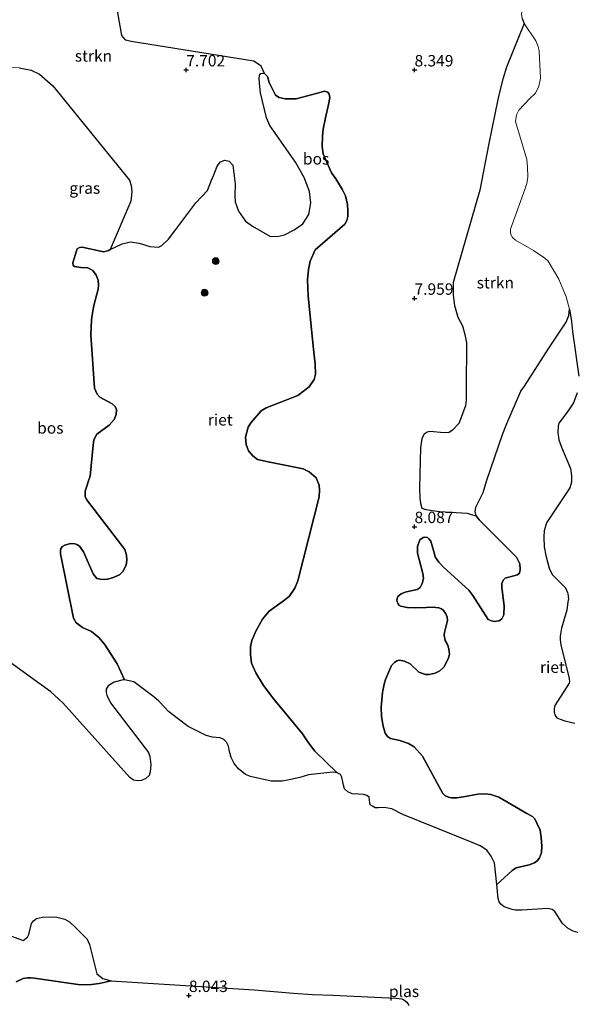
# Model space of a CAD drawing. Units: metres. Extents: x 180000 to 190010, y 437500 to 443753.
# Drawn here: x 180564 to 180685, y 442195 to 442411 of the extents above; entities that cross this region are included whole.
import ezdxf
from ezdxf.enums import TextEntityAlignment as Align

# ---------------------------------------------------------------- set-up
doc = ezdxf.new("R2010")
doc.units = ezdxf.units.M
doc.layers.get('0').update_dxf_attribs({"lineweight": 25})
for name, color, linetype, lineweight in [('B-ME-GR-BOOM-S-B1', 93, 'Continuous', 18), ('B-ME-GR-BOS-GV-B6', 10, 'Continuous', 25), ('B-ME-GR-STRUIKEN-GV-B6', 93, 'Continuous', 18), ('B-ME-GW-HOOGTEPUNT-S-B1', 10, 'Continuous', 25), ('B-ME-IE-GRASLAND-GV-B6', 93, 'Continuous', 18), ('B-ME-IE-RIET-GV-B6', 10, 'Continuous', 25), ('B-ME-OG-WATER-GV-B6', 153, 'Continuous', 18)]:
    doc.layers.add(name, color=color, linetype=linetype, lineweight=lineweight)
doc.styles.add('NLCS-ISO', font='NLCS-ISO.TTF')

# ---------------------------------------------------------------- blocks, each defined once
blk = doc.blocks.new('boom')
blk.add_hatch(color=256).paths.add_polyline_path([(-0.75, 0, 1), (0.75, 0, 1)])
blk.add_circle((0, 0), 0.75)
blk = doc.blocks.new('hoogtepunt')
for p, q in [((-0.5, 0), (0.5, 0)), ((0, 0.5), (0, -0.5))]:
    blk.add_line(p, q)

msp = doc.modelspace()

# ---------------------------------------------------------------- linework, layer by layer
at = {"layer": 'B-ME-GR-BOS-GV-B6'}
for points in [[(180673.6, 442411.25, 7.55), (180674.01, 442410.2, 7.55), (180670.17, 442400.65, 8.01), (180669.37, 442398, 8.01), (180668.76, 442395.71, 8.01), (180668.26, 442393.56, 8.01), (180666.29, 442383.88, 8.01), (180664.32, 442373.71, 7.89), (180658.44, 442353.5, 7.89), (180658.49, 442350.66, 7.89), (180658.73, 442348.41, 7.9), (180659.48, 442345.91, 7.99), (180660.52, 442343.96, 8.01), (180661.02, 442342.07, 8.01), (180661.36, 442340.27, 8.01), (180661.29, 442330.19, 8.01), (180661.34, 442327.64, 8.01), (180661.18, 442326.49, 8.01), (180659.73, 442322.6, 8.01), (180658.33, 442321.11, 8.01), (180657.58, 442320.61, 8.01), (180656.48, 442320.56, 8.01), (180653.34, 442320.87, 8.01), (180652.74, 442320.72, 8.01), (180652.09, 442320.27, 8.01), (180651.59, 442319.28, 8.01), (180651.33, 442317.28, 8.01), (180651.11, 442308.49, 8.01), (180651.16, 442306.15, 8.01), (180651.36, 442304.75, 7.95), (180651.6, 442304.05, 7.95), (180652.45, 442303.75, 7.95), (180655.45, 442303.29, 7.89), (180660.34, 442303.04, 8.01), (180661.54, 442302.93, 7.84), (180662.43, 442302.68, 7.84), (180663.5, 442302.36, 7.55), (180664.18, 442301.48, 7.55), (180671.4, 442294.27, 7.55), (180672.33, 442293.29, 7.55), (180673.07, 442291.89, 7.55), (180673.1, 442290.65, 7.55), (180672.98, 442289.83, 7.55), (180672.52, 442289.44, 7.55), (180669.83, 442288.71, 7.55), (180669.44, 442288.32, 7.55), (180669.13, 442287.54, 7.55), (180669.13, 442286.65, 7.55), (180669.62, 442282.68, 7.55), (180669.54, 442280.73, 7.55), (180669.15, 442279.8, 7.55), (180668.57, 442279.41, 7.55), (180667.87, 442279.3, 7.55), (180667.48, 442279.26, 7.55), (180666.86, 442279.38, 7.55), (180666.12, 442279.69, 7.55), (180662.74, 442284.91, 7.55), (180661.89, 442286.12, 7.55), (180656.31, 442291.13, 7.55), (180655.32, 442292.21, 7.55), (180654.62, 442293.28, 7.55), (180653.56, 442296.81, 7.55), (180653.11, 442297.35, 7.55), (180652.82, 442297.6, 7.55), (180652.21, 442297.68, 7.55), (180651.88, 442297.64, 7.55), (180651.14, 442297.11, 7.55), (180650.68, 442295.63, 7.55), (180650.64, 442294.19, 7.55), (180651.85, 442289.75, 7.55), (180651.95, 442288.68, 7.55), (180651.7, 442287.54, 7.55), (180651.2, 442286.65, 7.55), (180650.56, 442286.23, 7.55), (180649.56, 442286.02, 7.55), (180647.92, 442285.66, 7.55), (180647.1, 442285.31, 7.55), (180646.36, 442284.71, 7.55), (180646.14, 442283.98, 7.55), (180646.18, 442283.54, 7.55), (180646.39, 442283.13, 7.55), (180646.62, 442282.77, 7.55), (180646.98, 442282.6, 7.55), (180648.36, 442282.32, 7.55), (180650.29, 442282.21, 7.55), (180652.55, 442282.27, 7.55), (180653.99, 442282.34, 7.55), (180655.3, 442282.23, 7.55), (180655.91, 442282.03, 7.55), (180656.35, 442281.67, 7.55), (180656.85, 442280.93, 7.55), (180657.13, 442280.18, 7.55), (180657.19, 442279.48, 7.55), (180656.56, 442276.86, 7.55), (180656.52, 442276.26, 7.55), (180656.73, 442275.07, 7.55), (180657.19, 442274.22, 7.55), (180657.5, 442273.27, 7.55), (180657.64, 442272.07, 7.55), (180657.46, 442271.22, 7.55), (180656.4, 442269.22, 7.55), (180655.51, 442268.44, 7.55), (180654.5, 442267.95, 7.55), (180653.19, 442267.64, 7.55), (180652.42, 442267.61, 7.55), (180650.97, 442268.14, 7.55), (180649.07, 442269.94, 7.55), (180647.77, 442270.54, 7.55), (180646.72, 442270.75, 7.55), (180646.09, 442270.62, 7.55), (180645.58, 442270.28, 7.55), (180644.97, 442269.58, 7.55), (180643.63, 442266.51, 7.55), (180643.36, 442265.55, 7.55), (180643.02, 442263.71, 7.55), (180642.82, 442262.11, 7.55), (180642.72, 442260.47, 7.55), (180642.75, 442258.47, 7.55), (180643.11, 442256.3, 7.55), (180643.54, 442254.76, 7.55), (180644.07, 442254.06, 7.55), (180644.77, 442253.59, 7.55), (180646.81, 442253.15, 7.55), (180648.71, 442252.51, 7.55), (180649.91, 442251.77, 7.55), (180651.71, 442249.73, 7.55), (180656.19, 442241.59, 7.55), (180656.61, 442241.17, 7.55), (180657.45, 442240.75, 7.55), (180658.06, 442240.61, 7.55), (180659.29, 442240.63, 7.55), (180660.74, 442240.85, 7.55), (180663.89, 442241.46, 7.55), (180665.48, 442241.48, 7.55), (180666.71, 442241.37, 7.55), (180668.49, 442240.75, 7.55), (180674.62, 442237.17, 7.55), (180675.82, 442236.53, 7.55), (180676.38, 442235.99, 7.55), (180676.82, 442235.1, 7.55), (180677.49, 442233.57, 7.55), (180677.76, 442231.92, 7.55), (180677.9, 442230.05, 7.55), (180677.81, 442228.66, 7.55), (180677.36, 442227.51, 7.55), (180676.83, 442226.82, 7.55), (180676.25, 442226.4, 7.55), (180675.13, 442225.98, 7.55), (180673.2, 442225.54, 7.55), (180672.23, 442225.26, 7.55), (180671.39, 442224.74, 7.55), (180668.01, 442221.65, 7.55), (180667.51, 442226.38, 7.55), (180666.76, 442227.86, 7.55), (180665.83, 442229.14, 7.55), (180664.35, 442230.11, 7.55), (180662.97, 442230.7, 7.55), (180647.42, 442236.94, 7.55), (180645.03, 442238.2, 7.55), (180643.33, 442238.53, 7.55), (180642.13, 442238.47, 7.55), (180641.4, 442238.47, 7.55), (180640.76, 442238.77, 7.55), (180640.31, 442239.11, 7.55), (180640.2, 442239.58, 7.55), (180640.16, 442240.07, 7.55), (180640.05, 442240.75, 7.55), (180639.57, 442241.15, 7.55), (180638.84, 442241.38, 7.55), (180637.73, 442241.42, 7.55), (180636.31, 442241.47, 7.55), (180635.38, 442241.94, 7.55), (180634.66, 442242.56, 7.55), (180634.43, 442243.38, 7.55), (180634.28, 442244.16, 7.55), (180634.1, 442245.14, 7.55), (180633.76, 442245.72, 7.55), (180633.02, 442246.11, 7.55), (180628.18, 442250.87, 7.55), (180626.81, 442252.65, 7.55), (180625.48, 442254.65, 7.55), (180622.37, 442258.33, 7.55), (180619.17, 442262.24, 7.55), (180616.92, 442265.19, 7.55), (180615.24, 442268.01, 7.55), (180614.33, 442270.09, 7.55), (180614.04, 442271.99, 7.55), (180614.08, 442273.68, 7.55), (180614.39, 442275.07, 7.55), (180615.21, 442277.15, 7.55), (180616.69, 442279.74, 7.55), (180618.14, 442281.47, 7.55), (180620.99, 442283.55, 7.55), (180622.51, 442284.68, 7.55), (180623.77, 442286.51, 7.55), (180624.41, 442288.15, 7.55), (180629.12, 442306.51, 7.55), (180629.18, 442307.96, 7.55), (180629.12, 442309.1, 7.55), (180628.49, 442310.68, 7.55), (180626.92, 442312, 7.55), (180625.59, 442312.64, 7.55), (180617.96, 442314.17, 7.55), (180615.62, 442314.68, 7.55), (180614.55, 442315.5, 7.55), (180613.61, 442316.64, 7.55), (180613.1, 442317.97, 7.55), (180612.98, 442319.61, 7.55), (180613.55, 442321.82, 7.55), (180614.12, 442322.76, 7.55), (180616.4, 442325.35, 7.55), (180617.54, 442326.04, 7.55), (180624.43, 442328.74, 7.55), (180626.91, 442330.6, 7.55), (180628.03, 442332.2, 7.55), (180628.31, 442333.38, 7.55), (180628.24, 442335.61, 7.55), (180627.83, 442339.52, 7.55), (180626.74, 442350.54, 7.55), (180626.56, 442354.07, 7.55), (180626.81, 442356.32, 7.55), (180627.15, 442358.17, 7.55), (180628.26, 442360.65, 7.55), (180630.91, 442362.95, 7.55), (180634.71, 442366.27, 7.55), (180635.15, 442367.01, 7.55), (180635.41, 442367.93, 7.55), (180635.41, 442369.14, 7.55), (180635.3, 442370.56, 7.55), (180634.91, 442372.44, 7.55), (180634.18, 442373.94, 7.55), (180632.76, 442376.18, 7.55), (180631.81, 442377.48, 7.55), (180629.98, 442381.63, 7.55), (180629.77, 442383.27, 7.55), (180629.81, 442385.46, 7.55), (180629.99, 442387.03, 7.55), (180630.47, 442389.54, 7.55), (180631.13, 442392.47, 7.55), (180631.42, 442394.01, 7.55), (180631.3, 442394.72, 7.55), (180630.99, 442395.17, 7.55), (180630.31, 442395.33, 7.55), (180629.56, 442395.17, 7.55), (180624.11, 442393.67, 7.55), (180621.7, 442393.7, 7.55), (180620.35, 442394, 7.55), (180619.55, 442394.47, 7.55), (180618.18, 442397.24, 7.55), (180617.79, 442398.54, 7.55), (180617.17, 442399.25, 7.55), (180616.38, 442400.85, 7.71), (180614.83, 442401.94, 7.71), (180587.92, 442406.24, 8.6), (180586.75, 442406.5, 8.5), (180586.23, 442407.09, 8.5), (180585.9, 442407.55, 8.5), (180584.27, 442416.8, 8.31)], [(180563.42, 442400.44, 8.27), (180566.07, 442399.97, 8.26), (180567.86, 442399.07, 8.17), (180570.82, 442396.53, 8.13), (180587.58, 442375.9, 8.11), (180587.97, 442374.73, 8.09), (180588.12, 442373.33, 8.09), (180587.88, 442371.26, 8.05), (180583.35, 442360.67, 7.55), (180582.96, 442360.48, 7.55), (180581.99, 442360.17, 7.55), (180581.21, 442360.32, 7.55), (180577.19, 442361.22, 7.55), (180576.65, 442361.15, 7.55), (180576.14, 442360.84, 7.55), (180575.95, 442360.41, 7.55), (180575.16, 442357.8, 7.55), (180575.24, 442357.18, 7.55), (180575.51, 442356.94, 7.55), (180576.95, 442356.78, 7.55), (180578.43, 442356.66, 7.55), (180579.56, 442356.08, 7.55), (180580.26, 442355.06, 7.55), (180580.69, 442354.01, 7.55), (180580.81, 442352.88, 7.55), (180580.73, 442351.99, 7.55), (180579.83, 442348.75, 7.55), (180579.55, 442347.23, 7.55), (180579.24, 442345.29, 7.55), (180579.11, 442342.01, 7.55), (180579.92, 442330.32, 7.55), (180580.5, 442329.04, 7.55), (180581.08, 442328.34, 7.55), (180583.81, 442326.89, 7.55), (180584.47, 442326.31, 7.55), (180584.74, 442325.68, 7.55), (180584.62, 442324.55, 7.55), (180584.19, 442323.5, 7.55), (180583.14, 442322.22, 7.55), (180580.41, 442320.27, 7.55), (180580.13, 442319.77, 7.55), (180579.78, 442318.91, 7.55), (180579.63, 442317.86, 7.55), (180578.95, 442311.08, 7.55), (180578.6, 442310.07, 7.55), (180578.13, 442308.67, 7.55), (180577.9, 442307.81, 7.55), (180577.89, 442306.64, 7.55), (180578.13, 442305.94, 7.55), (180586.53, 442294.98, 7.55), (180586.91, 442293.73, 7.55), (180586.99, 442292.64, 7.55), (180586.83, 442291.59, 7.55), (180586.09, 442290.19, 7.55), (180585.39, 442289.49, 7.55), (180583.83, 442288.79, 7.55), (180582.78, 442288.52, 7.55), (180581.53, 442288.44, 7.55), (180580.44, 442288.68, 7.55), (180579.62, 442289.65, 7.55), (180577.53, 442294.48, 7.55), (180576.59, 442295.73, 7.55), (180576.05, 442296.08, 7.55), (180575.62, 442296.24, 7.55), (180574.68, 442296.32, 7.55), (180573.4, 442295.97, 7.55), (180572.93, 442295.66, 7.55), (180572.54, 442295.19, 7.55), (180572.5, 442294.73, 7.55), (180572.5, 442294.06, 7.55), (180575.32, 442279.99, 7.55), (180575.91, 442278.98, 7.55), (180576.37, 442278.59, 7.55), (180577.31, 442277.93, 7.55), (180579.22, 442277.07, 7.55), (180580.89, 442275.74, 7.55), (180582.13, 442274.3, 7.55), (180584.89, 442269.93, 7.55), (180586.45, 442266.46, 7.55), (180586.16, 442266.44, 7.55), (180584.23, 442265.96, 7.55), (180582.91, 442265.13, 7.55), (180582.49, 442264.41, 7.55), (180582.49, 442263.69, 7.55), (180582.6, 442263.09, 7.55), (180583.43, 442261.46, 7.55), (180591.76, 442250.52, 7.55), (180592.06, 442249.65, 7.55), (180592.25, 442247.95, 7.55), (180592.09, 442246.32, 7.55), (180591.86, 442245.53, 7.55), (180591.14, 442244.85, 7.55), (180590.2, 442244.4, 7.55), (180589.37, 442244.32, 7.55), (180588.46, 442244.51, 7.55), (180587.67, 442245.05, 7.55), (180572.96, 442261.44, 7.55), (180570.35, 442263.83, 7.55), (180565.9, 442267.02, 7.55), (180552.27, 442276.89, 7.55)], [(180562.75, 442200.34, 7.55), (180564.27, 442201.08, 7.55), (180565.26, 442201.24, 7.55), (180565.96, 442201.24, 7.55), (180566.7, 442201.16, 7.55), (180576.87, 442199.66, 7.55), (180579.26, 442199.74, 7.55), (180580.95, 442199.95, 7.55), (180583.54, 442200.56, 7.55), (180614.86, 442198.59, 7.55), (180623.51, 442197.85, 7.55), (180627.62, 442197.57, 7.55), (180632.07, 442197.39, 7.55), (180645.9, 442196.77, 7.55), (180647.19, 442196.58, 7.55), (180647.66, 442196.42, 7.55), (180648.29, 442195.88, 7.55), (180648.63, 442195.43, 7.55), (180648.74, 442195.15, 7.55)]]:
    msp.add_polyline3d(points, dxfattribs=at)
at = {"layer": 'B-ME-GR-STRUIKEN-GV-B6'}
for points in [[(180583.35, 442360.67, 7.55), (180587.88, 442371.26, 8.05), (180588.12, 442373.33, 8.09), (180587.97, 442374.73, 8.09), (180587.58, 442375.9, 8.11), (180570.82, 442396.53, 8.13), (180567.86, 442399.07, 8.17), (180566.07, 442399.97, 8.26), (180563.42, 442400.44, 8.27), (180560.23, 442400.56, 8.28), (180557.73, 442400.37, 8.29), (180554.93, 442400.02, 8.3), (180550.91, 442398.74, 8.29), (180549.35, 442397.77, 8.3), (180547.32, 442395.83, 8.34), (180543.47, 442389.7, 8.1), (180540.66, 442400.77, 8.05), (180534.68, 442424.5, 7.87)], [(180584.27, 442416.8, 8.31), (180585.9, 442407.55, 8.5), (180586.23, 442407.09, 8.5), (180586.75, 442406.5, 8.5), (180587.92, 442406.24, 8.6), (180614.83, 442401.94, 7.71), (180616.38, 442400.85, 7.71), (180617.17, 442399.25, 7.55), (180616.69, 442399.32, 7.55), (180616.32, 442399.21, 7.55), (180616.05, 442398.88, 7.55), (180615.98, 442398.07, 7.55), (180616.09, 442396.39, 7.55), (180616.3, 442395.01, 7.55), (180617.57, 442389.52, 7.55), (180618.3, 442387.85, 7.55), (180623.93, 442379.81, 7.55), (180625.8, 442376.49, 7.55), (180626.99, 442373.38, 7.55), (180627.26, 442370.93, 7.55), (180626.84, 442368.33, 7.55), (180625.5, 442366.3, 7.55), (180623.66, 442364.98, 7.55), (180621.5, 442363.9, 7.55), (180619.99, 442363.51, 7.55), (180618.28, 442363.63, 7.55), (180614.49, 442365.82, 7.55), (180613.01, 442366.87, 7.55), (180611.48, 442369.09, 7.55), (180610.73, 442371.11, 7.55), (180610.62, 442372.47, 7.55), (180610.74, 442375.09, 7.55), (180610.17, 442379.17, 7.55), (180609.4, 442380.06, 7.55), (180608.49, 442380.28, 7.55), (180607.47, 442379.91, 7.55), (180606.8, 442378.94, 7.55), (180606.03, 442377.04, 7.55), (180605.54, 442375.86, 7.55), (180604.68, 442373.62, 7.55), (180602.1, 442370.92, 7.55), (180597.47, 442364.77, 7.55), (180596.14, 442362.96, 7.55), (180594.66, 442361.6, 7.55), (180593.93, 442361.21, 7.55), (180592.04, 442361.37, 7.55), (180589.72, 442362.11, 7.55), (180587.74, 442362.39, 7.55), (180585.96, 442361.97, 7.55), (180583.35, 442360.67, 7.55)], [(180674.01, 442410.2, 7.55), (180676.54, 442406.4, 7.55), (180677.07, 442405.14, 7.55), (180677.31, 442404.11, 7.55), (180677.57, 442398.18, 7.55), (180677.21, 442396.47, 7.55), (180676.48, 442394.96, 7.55), (180675.28, 442393.76, 7.55), (180672.83, 442391.24, 7.55), (180672.35, 442390.16, 7.55), (180672.11, 442388.71, 7.55), (180673.54, 442383.81, 7.55), (180674.56, 442380.43, 7.55), (180674.73, 442378.78, 7.55), (180674.79, 442376.52, 7.55), (180674.58, 442375.17, 7.55), (180674.12, 442373.84, 7.55), (180671.03, 442365.12, 7.55), (180671.03, 442364.52, 7.55), (180671.06, 442364.01, 7.55), (180671.48, 442363.34, 7.55), (180672.11, 442362.71, 7.55), (180676.02, 442360.45, 7.55), (180678.54, 442358.82, 7.55), (180679.24, 442358.12, 7.55), (180681.61, 442354.23, 7.55), (180683.19, 442350.32, 7.55), (180683.94, 442347.61, 7.55), (180683.81, 442346.24, 7.55), (180683.22, 442344.79, 7.55), (180679.43, 442339.09, 7.55), (180674.11, 442330.78, 7.55), (180673.27, 442329.65, 7.55), (180670.25, 442322.59, 7.55), (180669.28, 442320.19, 7.55), (180665.86, 442310.17, 7.55), (180665, 442307.49, 7.55), (180663.41, 442304.28, 7.55), (180663.31, 442303.3, 7.55), (180663.5, 442302.36, 7.55), (180662.43, 442302.68, 7.84), (180661.54, 442302.93, 7.84), (180660.34, 442303.04, 8.01), (180655.45, 442303.29, 7.89), (180652.45, 442303.75, 7.95), (180651.6, 442304.05, 7.95), (180651.36, 442304.75, 7.95), (180651.16, 442306.15, 8.01), (180651.11, 442308.49, 8.01), (180651.33, 442317.28, 8.01), (180651.59, 442319.28, 8.01), (180652.09, 442320.27, 8.01), (180652.74, 442320.72, 8.01), (180653.34, 442320.87, 8.01), (180656.48, 442320.56, 8.01), (180657.58, 442320.61, 8.01), (180658.33, 442321.11, 8.01), (180659.73, 442322.6, 8.01), (180661.18, 442326.49, 8.01), (180661.34, 442327.64, 8.01), (180661.29, 442330.19, 8.01), (180661.36, 442340.27, 8.01), (180661.02, 442342.07, 8.01), (180660.52, 442343.96, 8.01), (180659.48, 442345.91, 7.99), (180658.73, 442348.41, 7.9), (180658.49, 442350.66, 7.89), (180658.44, 442353.5, 7.89), (180664.32, 442373.71, 7.89), (180666.29, 442383.88, 8.01), (180668.26, 442393.56, 8.01), (180668.76, 442395.71, 8.01), (180669.37, 442398, 8.01), (180670.17, 442400.65, 8.01), (180674.01, 442410.2, 7.55)]]:
    msp.add_polyline3d(points, dxfattribs=at)
at = {"layer": 'B-ME-IE-RIET-GV-B6'}
for points in [[(180633.02, 442246.11, 7.55), (180632.09, 442246.25, 7.55), (180626.75, 442245.63, 7.55), (180624.9, 442245.1, 7.55), (180622.57, 442244.53, 7.55), (180621, 442244.28, 7.55), (180618.62, 442244.24, 7.55), (180614.11, 442245.29, 7.55), (180613.01, 442245.71, 7.55), (180611.45, 442246.96, 7.55), (180610.49, 442248.15, 7.55), (180609.85, 442249.45, 7.55), (180609.5, 442250.76, 7.55), (180609.27, 442251.97, 7.55), (180608.82, 442252.8, 7.55), (180608.21, 442253.41, 7.55), (180607.4, 442253.78, 7.55), (180605.77, 442253.94, 7.55), (180604.34, 442254.24, 7.55), (180600.41, 442256.28, 7.55), (180598.28, 442257.85, 7.55), (180596.14, 442259.54, 7.55), (180595.28, 442260.43, 7.55), (180594.03, 442261.77, 7.55), (180592.93, 442262.73, 7.55), (180588.54, 442266.03, 7.55), (180586.45, 442266.46, 7.55), (180584.89, 442269.93, 7.55), (180582.13, 442274.3, 7.55), (180580.89, 442275.74, 7.55), (180579.22, 442277.07, 7.55), (180577.31, 442277.93, 7.55), (180576.37, 442278.59, 7.55), (180575.91, 442278.98, 7.55), (180575.32, 442279.99, 7.55), (180572.5, 442294.06, 7.55), (180572.5, 442294.73, 7.55), (180572.54, 442295.19, 7.55), (180572.93, 442295.66, 7.55), (180573.4, 442295.97, 7.55), (180574.68, 442296.32, 7.55), (180575.62, 442296.24, 7.55), (180576.05, 442296.08, 7.55), (180576.59, 442295.73, 7.55), (180577.53, 442294.48, 7.55), (180579.62, 442289.65, 7.55), (180580.44, 442288.68, 7.55), (180581.53, 442288.44, 7.55), (180582.78, 442288.52, 7.55), (180583.83, 442288.79, 7.55), (180585.39, 442289.49, 7.55), (180586.09, 442290.19, 7.55), (180586.83, 442291.59, 7.55), (180586.99, 442292.64, 7.55), (180586.91, 442293.73, 7.55), (180586.53, 442294.98, 7.55), (180578.13, 442305.94, 7.55), (180577.89, 442306.64, 7.55), (180577.9, 442307.81, 7.55), (180578.13, 442308.67, 7.55), (180578.6, 442310.07, 7.55), (180578.95, 442311.08, 7.55), (180579.63, 442317.86, 7.55), (180579.78, 442318.91, 7.55), (180580.13, 442319.77, 7.55), (180580.41, 442320.27, 7.55), (180583.14, 442322.22, 7.55), (180584.19, 442323.5, 7.55), (180584.62, 442324.55, 7.55), (180584.74, 442325.68, 7.55), (180584.47, 442326.31, 7.55), (180583.81, 442326.89, 7.55), (180581.08, 442328.34, 7.55), (180580.5, 442329.04, 7.55), (180579.92, 442330.32, 7.55), (180579.11, 442342.01, 7.55), (180579.24, 442345.29, 7.55), (180579.55, 442347.23, 7.55), (180579.83, 442348.75, 7.55), (180580.73, 442351.99, 7.55), (180580.81, 442352.88, 7.55), (180580.69, 442354.01, 7.55), (180580.26, 442355.06, 7.55), (180579.56, 442356.08, 7.55), (180578.43, 442356.66, 7.55), (180576.95, 442356.78, 7.55), (180575.51, 442356.94, 7.55), (180575.24, 442357.18, 7.55), (180575.16, 442357.8, 7.55), (180575.95, 442360.41, 7.55), (180576.14, 442360.84, 7.55), (180576.65, 442361.15, 7.55), (180577.19, 442361.22, 7.55), (180581.21, 442360.32, 7.55), (180581.99, 442360.17, 7.55), (180582.96, 442360.48, 7.55), (180583.35, 442360.67, 7.55), (180585.96, 442361.97, 7.55), (180587.74, 442362.39, 7.55), (180589.72, 442362.11, 7.55), (180592.04, 442361.37, 7.55), (180593.93, 442361.21, 7.55), (180594.66, 442361.6, 7.55), (180596.14, 442362.96, 7.55), (180597.47, 442364.77, 7.55), (180602.1, 442370.92, 7.55), (180604.68, 442373.62, 7.55), (180605.54, 442375.86, 7.55), (180606.03, 442377.04, 7.55), (180606.8, 442378.94, 7.55), (180607.47, 442379.91, 7.55), (180608.49, 442380.28, 7.55), (180609.4, 442380.06, 7.55), (180610.17, 442379.17, 7.55), (180610.74, 442375.09, 7.55), (180610.62, 442372.47, 7.55), (180610.73, 442371.11, 7.55), (180611.48, 442369.09, 7.55), (180613.01, 442366.87, 7.55), (180614.49, 442365.82, 7.55), (180618.28, 442363.63, 7.55), (180619.99, 442363.51, 7.55), (180621.5, 442363.9, 7.55), (180623.66, 442364.98, 7.55), (180625.5, 442366.3, 7.55), (180626.84, 442368.33, 7.55), (180627.26, 442370.93, 7.55), (180626.99, 442373.38, 7.55), (180625.8, 442376.49, 7.55), (180623.93, 442379.81, 7.55), (180618.3, 442387.85, 7.55), (180617.57, 442389.52, 7.55), (180616.3, 442395.01, 7.55), (180616.09, 442396.39, 7.55), (180615.98, 442398.07, 7.55), (180616.05, 442398.88, 7.55), (180616.32, 442399.21, 7.55), (180616.69, 442399.32, 7.55), (180617.17, 442399.25, 7.55), (180617.79, 442398.54, 7.55), (180618.18, 442397.24, 7.55), (180619.55, 442394.47, 7.55), (180620.35, 442394, 7.55), (180621.7, 442393.7, 7.55), (180624.11, 442393.67, 7.55), (180629.56, 442395.17, 7.55), (180630.31, 442395.33, 7.55), (180630.99, 442395.17, 7.55), (180631.3, 442394.72, 7.55), (180631.42, 442394.01, 7.55), (180631.13, 442392.47, 7.55), (180630.47, 442389.54, 7.55), (180629.99, 442387.03, 7.55), (180629.81, 442385.46, 7.55), (180629.77, 442383.27, 7.55), (180629.98, 442381.63, 7.55), (180631.81, 442377.48, 7.55), (180632.76, 442376.18, 7.55), (180634.18, 442373.94, 7.55), (180634.91, 442372.44, 7.55), (180635.3, 442370.56, 7.55), (180635.41, 442369.14, 7.55), (180635.41, 442367.93, 7.55), (180635.15, 442367.01, 7.55), (180634.71, 442366.27, 7.55), (180630.91, 442362.95, 7.55), (180628.26, 442360.65, 7.55), (180627.15, 442358.17, 7.55), (180626.81, 442356.32, 7.55), (180626.56, 442354.07, 7.55), (180626.74, 442350.54, 7.55), (180627.83, 442339.52, 7.55), (180628.24, 442335.61, 7.55), (180628.31, 442333.38, 7.55), (180628.03, 442332.2, 7.55), (180626.91, 442330.6, 7.55), (180624.43, 442328.74, 7.55), (180617.54, 442326.04, 7.55), (180616.4, 442325.35, 7.55), (180614.12, 442322.76, 7.55), (180613.55, 442321.82, 7.55), (180612.98, 442319.61, 7.55), (180613.1, 442317.97, 7.55), (180613.61, 442316.64, 7.55), (180614.55, 442315.5, 7.55), (180615.62, 442314.68, 7.55), (180617.96, 442314.17, 7.55), (180625.59, 442312.64, 7.55), (180626.92, 442312, 7.55), (180628.49, 442310.68, 7.55), (180629.12, 442309.1, 7.55), (180629.18, 442307.96, 7.55), (180629.12, 442306.51, 7.55), (180624.41, 442288.15, 7.55), (180623.77, 442286.51, 7.55), (180622.51, 442284.68, 7.55), (180620.99, 442283.55, 7.55), (180618.14, 442281.47, 7.55), (180616.69, 442279.74, 7.55), (180615.21, 442277.15, 7.55), (180614.39, 442275.07, 7.55), (180614.08, 442273.68, 7.55), (180614.04, 442271.99, 7.55), (180614.33, 442270.09, 7.55), (180615.24, 442268.01, 7.55), (180616.92, 442265.19, 7.55), (180619.17, 442262.24, 7.55), (180622.37, 442258.33, 7.55), (180625.48, 442254.65, 7.55), (180626.81, 442252.65, 7.55), (180628.18, 442250.87, 7.55), (180633.02, 442246.11, 7.55)], [(180685.77, 442211.16, 7.55), (180684.77, 442211.44, 7.55), (180683.63, 442211.99, 7.55), (180682.42, 442213.1, 7.55), (180680.7, 442215.73, 7.55), (180680.15, 442216.14, 7.55), (180679.22, 442216.38, 7.55), (180673.53, 442216.02, 7.55), (180672.05, 442216.02, 7.55), (180671.36, 442216.19, 7.55), (180669.63, 442216.75, 7.55), (180668.91, 442217.34, 7.55), (180668.56, 442217.86, 7.55), (180668.32, 442218.61, 7.55), (180668.01, 442221.65, 7.55), (180671.39, 442224.74, 7.55), (180672.23, 442225.26, 7.55), (180673.2, 442225.54, 7.55), (180675.13, 442225.98, 7.55), (180676.25, 442226.4, 7.55), (180676.83, 442226.82, 7.55), (180677.36, 442227.51, 7.55), (180677.81, 442228.66, 7.55), (180677.9, 442230.05, 7.55), (180677.76, 442231.92, 7.55), (180677.49, 442233.57, 7.55), (180676.82, 442235.1, 7.55), (180676.38, 442235.99, 7.55), (180675.82, 442236.53, 7.55), (180674.62, 442237.17, 7.55), (180668.49, 442240.75, 7.55), (180666.71, 442241.37, 7.55), (180665.48, 442241.48, 7.55), (180663.89, 442241.46, 7.55), (180660.74, 442240.85, 7.55), (180659.29, 442240.63, 7.55), (180658.06, 442240.61, 7.55), (180657.45, 442240.75, 7.55), (180656.61, 442241.17, 7.55), (180656.19, 442241.59, 7.55), (180651.71, 442249.73, 7.55), (180649.91, 442251.77, 7.55), (180648.71, 442252.51, 7.55), (180646.81, 442253.15, 7.55), (180644.77, 442253.59, 7.55), (180644.07, 442254.06, 7.55), (180643.54, 442254.76, 7.55), (180643.11, 442256.3, 7.55), (180642.75, 442258.47, 7.55), (180642.72, 442260.47, 7.55), (180642.82, 442262.11, 7.55), (180643.02, 442263.71, 7.55), (180643.36, 442265.55, 7.55), (180643.63, 442266.51, 7.55), (180644.97, 442269.58, 7.55), (180645.58, 442270.28, 7.55), (180646.09, 442270.62, 7.55), (180646.72, 442270.75, 7.55), (180647.77, 442270.54, 7.55), (180649.07, 442269.94, 7.55), (180650.97, 442268.14, 7.55), (180652.42, 442267.61, 7.55), (180653.19, 442267.64, 7.55), (180654.5, 442267.95, 7.55), (180655.51, 442268.44, 7.55), (180656.4, 442269.22, 7.55), (180657.46, 442271.22, 7.55), (180657.64, 442272.07, 7.55), (180657.5, 442273.27, 7.55), (180657.19, 442274.22, 7.55), (180656.73, 442275.07, 7.55), (180656.52, 442276.26, 7.55), (180656.56, 442276.86, 7.55), (180657.19, 442279.48, 7.55), (180657.13, 442280.18, 7.55), (180656.85, 442280.93, 7.55), (180656.35, 442281.67, 7.55), (180655.91, 442282.03, 7.55), (180655.3, 442282.23, 7.55), (180653.99, 442282.34, 7.55), (180652.55, 442282.27, 7.55), (180650.29, 442282.21, 7.55), (180648.36, 442282.32, 7.55), (180646.98, 442282.6, 7.55), (180646.62, 442282.77, 7.55), (180646.39, 442283.13, 7.55), (180646.18, 442283.54, 7.55), (180646.14, 442283.98, 7.55), (180646.36, 442284.71, 7.55), (180647.1, 442285.31, 7.55), (180647.92, 442285.66, 7.55), (180649.56, 442286.02, 7.55), (180650.56, 442286.23, 7.55), (180651.2, 442286.65, 7.55), (180651.7, 442287.54, 7.55), (180651.95, 442288.68, 7.55), (180651.85, 442289.75, 7.55), (180650.64, 442294.19, 7.55), (180650.68, 442295.63, 7.55), (180651.14, 442297.11, 7.55), (180651.88, 442297.64, 7.55), (180652.21, 442297.68, 7.55), (180652.82, 442297.6, 7.55), (180653.11, 442297.35, 7.55), (180653.56, 442296.81, 7.55), (180654.62, 442293.28, 7.55), (180655.32, 442292.21, 7.55), (180656.31, 442291.13, 7.55), (180661.89, 442286.12, 7.55), (180662.74, 442284.91, 7.55), (180666.12, 442279.69, 7.55), (180666.86, 442279.38, 7.55), (180667.48, 442279.26, 7.55), (180667.87, 442279.3, 7.55), (180668.57, 442279.41, 7.55), (180669.15, 442279.8, 7.55), (180669.54, 442280.73, 7.55), (180669.62, 442282.68, 7.55), (180669.13, 442286.65, 7.55), (180669.13, 442287.54, 7.55), (180669.44, 442288.32, 7.55), (180669.83, 442288.71, 7.55), (180672.52, 442289.44, 7.55), (180672.98, 442289.83, 7.55), (180673.1, 442290.65, 7.55), (180673.07, 442291.89, 7.55), (180672.33, 442293.29, 7.55), (180671.4, 442294.27, 7.55), (180664.18, 442301.48, 7.55), (180663.5, 442302.36, 7.55), (180663.31, 442303.3, 7.55), (180663.41, 442304.28, 7.55), (180665, 442307.49, 7.55), (180665.86, 442310.17, 7.55), (180669.28, 442320.19, 7.55), (180670.25, 442322.59, 7.55), (180673.27, 442329.65, 7.55), (180674.11, 442330.78, 7.55), (180679.43, 442339.09, 7.55), (180683.22, 442344.79, 7.55), (180683.81, 442346.24, 7.55), (180683.94, 442347.61, 7.55), (180684.36, 442344.96, 7.55), (180684.62, 442342.76, 7.55), (180685.99, 442332.95, 7.55)], [(180685.59, 442329.34, 7.55), (180684.83, 442327.14, 7.55), (180683.62, 442325.34, 7.55), (180681.6, 442322.66, 7.55), (180681.45, 442322, 7.55), (180681.39, 442320.65, 7.55), (180681.62, 442319.02, 7.55), (180682.19, 442317.43, 7.55), (180684.17, 442312.76, 7.55), (180684.41, 442311.13, 7.55), (180684.37, 442309.75, 7.55), (180683.98, 442308.52, 7.55), (180678.88, 442300.82, 7.55), (180678.42, 442299.11, 7.55), (180678.3, 442297.72, 7.55), (180678.42, 442295.62, 7.55), (180678.74, 442293.69, 7.55), (180679.46, 442290.89, 7.55), (180680.12, 442289.53, 7.55), (180681.08, 442288.57, 7.55), (180682.7, 442286.97, 7.55), (180683.06, 442286.58, 7.55), (180683.48, 442285.61, 7.55), (180683.6, 442285.31, 7.55), (180683.69, 442284.23, 7.55), (180683.57, 442283.54, 7.55), (180683.32, 442281.7, 7.55), (180682.17, 442277.76, 7.55), (180681.9, 442276.05, 7.55), (180681.87, 442275.32, 7.55), (180682.04, 442274.09, 7.55), (180683.86, 442266.86, 7.55), (180683.89, 442266.59, 7.55), (180683.92, 442266.14, 7.55), (180683.86, 442265.72, 7.55), (180680.69, 442260.82, 7.55), (180680.57, 442260.16, 7.55), (180680.6, 442259.35, 7.55), (180680.81, 442258.62, 7.55), (180681.17, 442258.17, 7.55), (180681.89, 442257.87, 7.55), (180682.94, 442257.51, 7.55), (180685.11, 442256.96, 7.55)], [(180561.14, 442210.52, 7.55), (180563.92, 442209.53, 7.55), (180564.3, 442209.4, 7.55), (180565.23, 442210.11, 7.55), (180565.5, 442210.71, 7.55), (180566.13, 442213.09, 7.55), (180566.56, 442213.72, 7.55), (180567.22, 442214.21, 7.55), (180568.55, 442214.47, 7.55), (180570.07, 442214.57, 7.55), (180571.69, 442214.5, 7.55), (180573.38, 442214.04, 7.55), (180574.47, 442213.47, 7.55), (180575.75, 442212.25, 7.55), (180578.33, 442209.66, 7.55), (180578.83, 442208.5, 7.55), (180580.44, 442202.12, 7.55), (180581.75, 442201.05, 7.55), (180583.54, 442200.56, 7.55)], [(180583.54, 442200.56, 7.55), (180580.95, 442199.95, 7.55), (180579.26, 442199.74, 7.55), (180576.87, 442199.66, 7.55), (180566.7, 442201.16, 7.55), (180565.96, 442201.24, 7.55), (180565.26, 442201.24, 7.55), (180564.27, 442201.08, 7.55), (180562.75, 442200.34, 7.55)]]:
    msp.add_polyline3d(points, dxfattribs=at)
at = {"layer": 'B-ME-OG-WATER-GV-B6'}
for points in [[(180674.01, 442410.2, 7.55), (180673.6, 442411.25, 7.55), (180673.42, 442412.25, 7.55), (180673.83, 442414.23, 7.55), (180674.19, 442415.23, 7.55), (180674.53, 442415.72, 7.55), (180675.51, 442416.28, 7.55), (180676.95, 442416.61, 7.55), (180678.18, 442416.74, 7.55), (180679.21, 442417.05, 7.55), (180680.01, 442417.51, 7.55), (180680.45, 442418.2, 7.55), (180680.68, 442419.2, 7.55), (180680.94, 442419.87, 7.55), (180681.51, 442420.74, 7.55), (180682.46, 442421.72, 7.55), (180682.92, 442422.28, 7.55), (180683.29, 442423.16, 7.55), (180683.37, 442424.75, 7.55), (180683.63, 442427.53, 7.55), (180684.25, 442428.84, 7.55), (180684.82, 442429.32, 7.55), (180685.3, 442429.48, 7.55)], [(180685.99, 442332.95, 7.55), (180684.62, 442342.76, 7.55), (180684.36, 442344.96, 7.55), (180683.94, 442347.61, 7.55), (180683.19, 442350.32, 7.55), (180681.61, 442354.23, 7.55), (180679.24, 442358.12, 7.55), (180678.54, 442358.82, 7.55), (180676.02, 442360.45, 7.55), (180672.11, 442362.71, 7.55), (180671.48, 442363.34, 7.55), (180671.06, 442364.01, 7.55), (180671.03, 442364.52, 7.55), (180671.03, 442365.12, 7.55), (180674.12, 442373.84, 7.55), (180674.58, 442375.17, 7.55), (180674.79, 442376.52, 7.55), (180674.73, 442378.78, 7.55), (180674.56, 442380.43, 7.55), (180673.54, 442383.81, 7.55), (180672.11, 442388.71, 7.55), (180672.35, 442390.16, 7.55), (180672.83, 442391.24, 7.55), (180675.28, 442393.76, 7.55), (180676.48, 442394.96, 7.55), (180677.21, 442396.47, 7.55), (180677.57, 442398.18, 7.55), (180677.31, 442404.11, 7.55), (180677.07, 442405.14, 7.55), (180676.54, 442406.4, 7.55), (180674.01, 442410.2, 7.55)], [(180685.11, 442256.96, 7.55), (180682.94, 442257.51, 7.55), (180681.89, 442257.87, 7.55), (180681.17, 442258.17, 7.55), (180680.81, 442258.62, 7.55), (180680.6, 442259.35, 7.55), (180680.57, 442260.16, 7.55), (180680.69, 442260.82, 7.55), (180683.86, 442265.72, 7.55), (180683.92, 442266.14, 7.55), (180683.89, 442266.59, 7.55), (180683.86, 442266.86, 7.55), (180682.04, 442274.09, 7.55), (180681.87, 442275.32, 7.55), (180681.9, 442276.05, 7.55), (180682.17, 442277.76, 7.55), (180683.32, 442281.7, 7.55), (180683.57, 442283.54, 7.55), (180683.69, 442284.23, 7.55), (180683.6, 442285.31, 7.55), (180683.48, 442285.61, 7.55), (180683.06, 442286.58, 7.55), (180682.7, 442286.97, 7.55), (180681.08, 442288.57, 7.55), (180680.12, 442289.53, 7.55), (180679.46, 442290.89, 7.55), (180678.74, 442293.69, 7.55), (180678.42, 442295.62, 7.55), (180678.3, 442297.72, 7.55), (180678.42, 442299.11, 7.55), (180678.88, 442300.82, 7.55), (180683.98, 442308.52, 7.55), (180684.37, 442309.75, 7.55), (180684.41, 442311.13, 7.55), (180684.17, 442312.76, 7.55), (180682.19, 442317.43, 7.55), (180681.62, 442319.02, 7.55), (180681.39, 442320.65, 7.55), (180681.45, 442322, 7.55), (180681.6, 442322.66, 7.55), (180683.62, 442325.34, 7.55), (180684.83, 442327.14, 7.55), (180685.59, 442329.34, 7.55)], [(180552.27, 442276.89, 7.55), (180565.9, 442267.02, 7.55), (180570.35, 442263.83, 7.55), (180572.96, 442261.44, 7.55), (180587.67, 442245.05, 7.55), (180588.46, 442244.51, 7.55), (180589.37, 442244.32, 7.55), (180590.2, 442244.4, 7.55), (180591.14, 442244.85, 7.55), (180591.86, 442245.53, 7.55), (180592.09, 442246.32, 7.55), (180592.25, 442247.95, 7.55), (180592.06, 442249.65, 7.55), (180591.76, 442250.52, 7.55), (180583.43, 442261.46, 7.55), (180582.6, 442263.09, 7.55), (180582.49, 442263.69, 7.55), (180582.49, 442264.41, 7.55), (180582.91, 442265.13, 7.55), (180584.23, 442265.96, 7.55), (180586.16, 442266.44, 7.55), (180586.45, 442266.46, 7.55), (180588.54, 442266.03, 7.55), (180592.93, 442262.73, 7.55), (180594.03, 442261.77, 7.55), (180595.28, 442260.43, 7.55), (180596.14, 442259.54, 7.55), (180598.28, 442257.85, 7.55), (180600.41, 442256.28, 7.55), (180604.34, 442254.24, 7.55), (180605.77, 442253.94, 7.55), (180607.4, 442253.78, 7.55), (180608.21, 442253.41, 7.55), (180608.82, 442252.8, 7.55), (180609.27, 442251.97, 7.55), (180609.5, 442250.76, 7.55), (180609.85, 442249.45, 7.55), (180610.49, 442248.15, 7.55), (180611.45, 442246.96, 7.55), (180613.01, 442245.71, 7.55), (180614.11, 442245.29, 7.55), (180618.62, 442244.24, 7.55), (180621, 442244.28, 7.55), (180622.57, 442244.53, 7.55), (180624.9, 442245.1, 7.55), (180626.75, 442245.63, 7.55), (180632.09, 442246.25, 7.55), (180633.02, 442246.11, 7.55), (180633.76, 442245.72, 7.55), (180634.1, 442245.14, 7.55), (180634.28, 442244.16, 7.55), (180634.43, 442243.38, 7.55), (180634.66, 442242.56, 7.55), (180635.38, 442241.94, 7.55), (180636.31, 442241.47, 7.55), (180637.73, 442241.42, 7.55), (180638.84, 442241.38, 7.55), (180639.57, 442241.15, 7.55), (180640.05, 442240.75, 7.55), (180640.16, 442240.07, 7.55), (180640.2, 442239.58, 7.55), (180640.31, 442239.11, 7.55), (180640.76, 442238.77, 7.55), (180641.4, 442238.47, 7.55), (180642.13, 442238.47, 7.55), (180643.33, 442238.53, 7.55), (180645.03, 442238.2, 7.55), (180647.42, 442236.94, 7.55), (180662.97, 442230.7, 7.55), (180664.35, 442230.11, 7.55), (180665.83, 442229.14, 7.55), (180666.76, 442227.86, 7.55), (180667.51, 442226.38, 7.55), (180668.01, 442221.65, 7.55), (180668.32, 442218.61, 7.55), (180668.56, 442217.86, 7.55), (180668.91, 442217.34, 7.55), (180669.63, 442216.75, 7.55), (180671.36, 442216.19, 7.55), (180672.05, 442216.02, 7.55), (180673.53, 442216.02, 7.55), (180679.22, 442216.38, 7.55), (180680.15, 442216.14, 7.55), (180680.7, 442215.73, 7.55), (180682.42, 442213.1, 7.55), (180683.63, 442211.99, 7.55), (180684.77, 442211.44, 7.55), (180685.77, 442211.16, 7.55)], [(180648.74, 442195.15, 7.55), (180648.63, 442195.43, 7.55), (180648.29, 442195.88, 7.55), (180647.66, 442196.42, 7.55), (180647.19, 442196.58, 7.55), (180645.9, 442196.77, 7.55), (180632.07, 442197.39, 7.55), (180627.62, 442197.57, 7.55), (180623.51, 442197.85, 7.55), (180614.86, 442198.59, 7.55), (180583.54, 442200.56, 7.55), (180581.75, 442201.05, 7.55), (180580.44, 442202.12, 7.55), (180578.83, 442208.5, 7.55), (180578.33, 442209.66, 7.55), (180575.75, 442212.25, 7.55), (180574.47, 442213.47, 7.55), (180573.38, 442214.04, 7.55), (180571.69, 442214.5, 7.55), (180570.07, 442214.57, 7.55), (180568.55, 442214.47, 7.55), (180567.22, 442214.21, 7.55), (180566.56, 442213.72, 7.55), (180566.13, 442213.09, 7.55), (180565.5, 442210.71, 7.55), (180565.23, 442210.11, 7.55), (180564.3, 442209.4, 7.55), (180563.92, 442209.53, 7.55), (180561.14, 442210.52, 7.55)]]:
    msp.add_polyline3d(points, dxfattribs=at)

# ---------------------------------------------------------------- block references
at = {"layer": 'B-ME-GR-BOOM-S-B1', "rotation": 90}
for p in [(180606.47, 442358.17, 7.77), (180604.02, 442351.23, 7.77)]:
    msp.add_blockref('boom', p, dxfattribs=at)
at = {"layer": 'B-ME-GW-HOOGTEPUNT-S-B1', "rotation": 90}
for p in [(180600, 442400, 7.7), (180600, 442400, 7.7), (180650, 442400, 8.35), (180650, 442400, 8.35), (180650, 442350, 7.96), (180650, 442350, 7.96), (180650, 442300, 8.09), (180650, 442300, 8.09), (180600.59, 442197.32, 8.04), (180600.59, 442197.32, 8.04)]:
    msp.add_blockref('hoogtepunt', p, dxfattribs=at)

# ---------------------------------------------------------------- texts
at = {"layer": 'B-ME-GR-BOS-GV-B6', "ltscale": 0.2, "style": 'NLCS-ISO'}
for p in [(180628.45, 442380.55), (180570.24, 442321.62)]:
    msp.add_text('bos', height=2.5, dxfattribs=at).set_placement(p, align=Align.MIDDLE_CENTER)
at = {"layer": 'B-ME-GR-STRUIKEN-GV-B6', "ltscale": 0.2, "style": 'NLCS-ISO'}
for p in [(180579.68, 442403.08), (180667.69, 442353.42)]:
    msp.add_text('strkn', height=2.5, dxfattribs=at).set_placement(p, align=Align.MIDDLE_CENTER)
at = {"layer": 'B-ME-GW-HOOGTEPUNT-S-B1', "ltscale": 0.2, "style": 'NLCS-ISO'}
for s, p in [('7.702', (180600, 442400, 7.7)), ('7.702', (180600, 442400, 7.7)), ('8.349', (180650, 442400, 8.35)), ('8.349', (180650, 442400, 8.35)), ('7.959', (180650, 442350, 7.96)), ('7.959', (180650, 442350, 7.96)), ('8.087', (180650, 442300, 8.09)), ('8.087', (180650, 442300, 8.09)), ('8.043', (180600.59, 442197.32, 8.04)), ('8.043', (180600.59, 442197.32, 8.04))]:
    msp.add_text(s, height=2.5, dxfattribs=at).set_placement(p, align=Align.BOTTOM_LEFT)
at = {"layer": 'B-ME-IE-GRASLAND-GV-B6', "ltscale": 0.2, "style": 'NLCS-ISO'}
msp.add_text('gras', height=2.5, dxfattribs=at).set_placement((180577.78, 442374.14), align=Align.MIDDLE_CENTER)
at = {"layer": 'B-ME-IE-RIET-GV-B6', "ltscale": 0.2, "style": 'NLCS-ISO'}
for p in [(180607.45, 442323.4), (180680.19, 442269.24)]:
    msp.add_text('riet', height=2.5, dxfattribs=at).set_placement(p, align=Align.MIDDLE_CENTER)
at = {"layer": 'B-ME-OG-WATER-GV-B6', "ltscale": 0.2, "style": 'NLCS-ISO'}
msp.add_text('plas', height=2.5, dxfattribs=at).set_placement((180647.7, 442198.25), align=Align.MIDDLE_CENTER)

doc.saveas('drawing.dxf')
